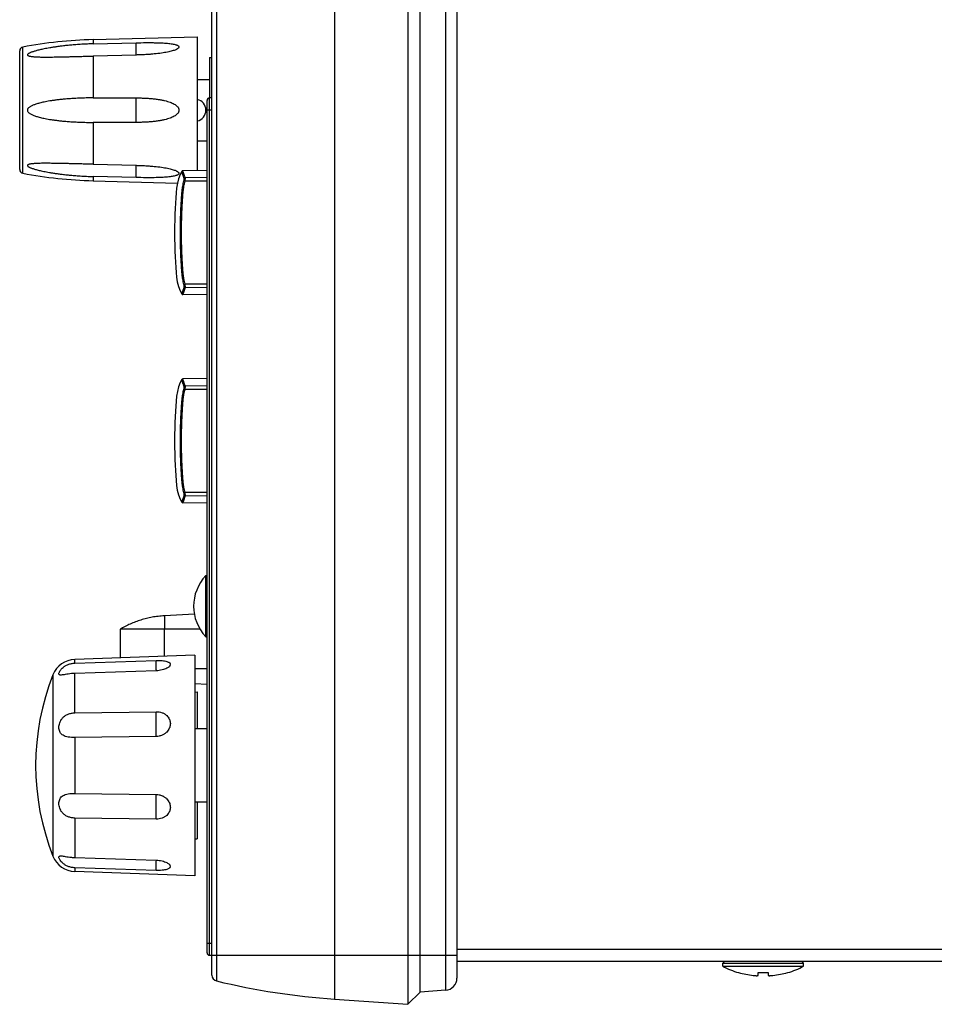
# Model space of a CAD drawing. Units: millimetres. Extents: x 0 to 828, y 10 to 570.
# Drawn here: x 292 to 366, y 297 to 377 of the extents above; entities that cross this region are included whole.
import ezdxf

# ---------------------------------------------------------------- set-up
doc = ezdxf.new("R2010")
doc.units = ezdxf.units.MM

msp = doc.modelspace()

# ---------------------------------------------------------------- linework, layer by layer
at = {"color": 7, "linetype": 'Continuous'}
for p, q in [((317.453, 506.471), (317.453, 297.31)), ((323.453, 506.891), (323.453, 296.891)), ((324.453, 297.891), (324.453, 505.891)), ((326.523, 505.746), (326.523, 298.035)), ((307.836, 298.797), (307.836, 504.984)), ((307.453, 299.283), (307.453, 504.498)), ((327.453, 504.748), (327.453, 299.033)), ((297.753, 375.656), (306.253, 375.891)), ((297.753, 375.656), (297.753, 375.308)), ((306.253, 375.891), (306.253, 364.964)), ((291.753, 365.038), (291.753, 374.743)), ((291.998, 364.744), (291.998, 375.038)), ((297.753, 375.308), (301.253, 375.393)), ((301.253, 374.393), (301.253, 375.393)), ((301.253, 374.393), (297.753, 374.308)), ((297.753, 374.308), (297.753, 370.891)), ((307.253, 374.191), (307.453, 374.191)), ((307.253, 374.191), (307.253, 370.891)), ((306.253, 372.391), (307.253, 372.391)), ((297.753, 370.891), (301.253, 370.891)), ((301.253, 368.891), (301.253, 370.891)), ((307.053, 301.091), (307.053, 370.691)), ((307.453, 370.891), (307.253, 370.891)), ((307.253, 300.891), (307.253, 370.891)), ((307.453, 369.891), (307.053, 369.891)), ((301.253, 368.891), (297.753, 368.891)), ((297.753, 368.891), (297.753, 365.473)), ((306.253, 367.391), (307.053, 367.391)), ((297.753, 365.473), (301.253, 365.388)), ((301.253, 364.388), (301.253, 365.388)), ((307.053, 364.978), (305.069, 364.944)), ((301.253, 364.388), (297.753, 364.473)), ((297.753, 364.473), (297.753, 364.125)), ((307.053, 364.396), (305.272, 364.368)), ((297.753, 364.125), (304.629, 363.935)), ((307.053, 364.096), (305.256, 364.096)), ((307.053, 355.686), (305.256, 355.686)), ((307.053, 355.385), (305.272, 355.413)), ((307.053, 354.803), (305.069, 354.838)), ((307.053, 347.978), (305.069, 347.944)), ((307.053, 347.396), (305.272, 347.368)), ((307.053, 347.096), (305.256, 347.096)), ((307.053, 338.686), (305.256, 338.686)), ((307.053, 337.803), (305.069, 337.838)), ((307.053, 338.385), (305.272, 338.413)), ((306.953, 331.891), (307.053, 331.891)), ((306.953, 326.891), (306.953, 331.891)), ((306.014, 328.737), (303.57, 328.608)), ((303.57, 328.608), (303.57, 327.505)), ((303.57, 327.505), (299.953, 327.505)), ((299.953, 327.505), (299.953, 325.178)), ((306.484, 327.505), (303.57, 327.505)), ((303.57, 325.304), (303.57, 327.505)), ((306.953, 326.891), (307.053, 326.891)), ((306.053, 325.391), (296.261, 325.049)), ((296.261, 324.744), (296.261, 325.049)), ((296.261, 324.744), (302.895, 324.96)), ((306.053, 325.391), (306.053, 307.391)), ((302.895, 324.123), (296.261, 323.908)), ((302.91, 324.123), (302.91, 324.142)), ((307.053, 324.276), (306.053, 324.276)), ((294.472, 323.79), (294.472, 308.991)), ((296.261, 320.687), (296.261, 323.908)), ((307.053, 322.99), (306.053, 323.043)), ((306.053, 322.385), (306.253, 322.391)), ((306.253, 322.391), (306.253, 319.391)), ((296.261, 320.687), (302.895, 320.777)), ((307.053, 319.391), (306.053, 319.391)), ((302.895, 318.756), (296.261, 318.668)), ((296.261, 318.668), (296.261, 314.113)), ((296.261, 314.113), (302.895, 314.025)), ((307.053, 313.391), (306.053, 313.391)), ((306.253, 313.391), (306.253, 310.391)), ((302.895, 312.004), (296.261, 312.095)), ((296.261, 312.095), (296.261, 308.874)), ((306.053, 310.396), (306.253, 310.391)), ((296.261, 308.874), (302.895, 308.659)), ((302.895, 307.821), (296.261, 308.038)), ((296.261, 308.038), (296.261, 307.733)), ((302.91, 308.639), (302.91, 308.658)), ((306.053, 307.391), (296.261, 307.733)), ((307.053, 301.891), (307.453, 301.891)), ((307.253, 300.891), (327.453, 300.891)), ((327.453, 301.391), (571.453, 301.391)), ((571.453, 300.391), (327.453, 300.391)), ((349.153, 300.241), (349.303, 300.391)), ((349.153, 300.241), (355.753, 300.241)), ((349.153, 299.991), (349.153, 300.241)), ((349.153, 299.991), (355.753, 299.991)), ((355.753, 300.241), (355.603, 300.391)), ((355.753, 299.991), (355.753, 300.241)), ((350.453, 299.474), (350.453, 299.485)), ((352.053, 299.246), (352.053, 299.485)), ((352.853, 299.485), (352.853, 299.246)), ((354.453, 299.485), (354.453, 299.474)), ((324.453, 297.891), (323.453, 296.891)), ((326.523, 298.035), (324.453, 297.891)), ((317.453, 297.31), (323.453, 296.891))]:
    msp.add_line(p, q, dxfattribs=at)
for points in [[(304.983, 364.893), (304.859, 364.648), (304.723, 364.294), (304.626, 363.922), (304.562, 363.536), (304.521, 363.139), (304.493, 362.729), (304.467, 362.306), (304.446, 361.866), (304.427, 361.403), (304.414, 360.921), (304.405, 360.412), (304.402, 359.893), (304.405, 359.373), (304.413, 358.865), (304.427, 358.382), (304.445, 357.921), (304.467, 357.481), (304.492, 357.059), (304.521, 356.649), (304.561, 356.253), (304.624, 355.867), (304.72, 355.496), (304.855, 355.141), (304.983, 354.889)], [(304.983, 347.893), (304.859, 347.648), (304.723, 347.294), (304.626, 346.922), (304.562, 346.536), (304.521, 346.139), (304.493, 345.729), (304.467, 345.306), (304.446, 344.866), (304.427, 344.403), (304.414, 343.921), (304.405, 343.412), (304.402, 342.893), (304.405, 342.373), (304.413, 341.865), (304.427, 341.382), (304.445, 340.921), (304.467, 340.481), (304.492, 340.059), (304.521, 339.649), (304.561, 339.253), (304.624, 338.867), (304.72, 338.496), (304.855, 338.141), (304.983, 337.889)]]:
    msp.add_lwpolyline(points, dxfattribs=at)
for centre, radius, start, end in [((298.759, 339.213), 36.457, 91.58017, 100.68745), ((292.053, 374.743), 0.3, 100.68745, 180), ((306.053, 369.891), 0.9, 282.85456, 77.14755), ((307.253, 370.691), 0.2, 90, 180), ((292.053, 365.038), 0.3, 180, 259.31255), ((298.759, 400.568), 36.457, 259.31255, 268.41983), ((305.07, 364.844), 0.1, 91, 150.62505), ((305.07, 354.938), 0.1, 209.37495, 269), ((305.07, 347.844), 0.1, 91, 150.62505), ((305.07, 337.938), 0.1, 209.37495, 269), ((309.578, 329.391), 3.625, 136.39718, 223.60282), ((296.331, 323.05), 2, 92, 158.28695), ((313.053, 316.391), 20, 158.28695, 201.71305), ((296.331, 309.731), 2, 201.71305, 268), ((307.253, 301.091), 0.2, 180, 270), ((352.453, 306.397), 7.206, 242.74601, 253.85002), ((352.453, 306.397), 7.206, 286.14998, 297.25399), ((307.953, 299.283), 0.5, 180, 256.42523), ((352.453, 306.397), 7.195, 253.86119, 263.6163), ((352.453, 306.397), 6.923, 266.68777, 273.31223), ((352.453, 306.397), 7.195, 276.3837, 286.13881), ((321.52, 355.47), 58.302, 256.42523, 266), ((326.453, 299.033), 1, 274, 0)]:
    msp.add_arc(centre, radius, start, end, dxfattribs=at)
for points, knots in [([(297.753, 375.308), (297.599, 375.304), (297.286, 375.294), (296.818, 375.271), (296.358, 375.24), (295.921, 375.203), (295.516, 375.162), (295.144, 375.118), (294.804, 375.073), (294.496, 375.027), (294.221, 374.982), (293.976, 374.938), (293.759, 374.896), (293.566, 374.855), (293.392, 374.816), (293.235, 374.778), (293.093, 374.741), (292.965, 374.704), (292.849, 374.668), (292.743, 374.633), (292.648, 374.597), (292.564, 374.561), (292.493, 374.525), (292.437, 374.489), (292.397, 374.454), (292.375, 374.412), (292.394, 374.368), (292.441, 374.34), (292.505, 374.316), (292.586, 374.296), (292.683, 374.28), (292.794, 374.266), (292.917, 374.255), (293.054, 374.246), (293.203, 374.239), (293.365, 374.233), (293.542, 374.23), (293.737, 374.228), (293.95, 374.227), (294.184, 374.229), (294.443, 374.231), (294.728, 374.236), (295.046, 374.242), (295.379, 374.249), (295.608, 374.254), (295.719, 374.257)], [0, 0, 0, 0, 0.463907, 0.938357, 1.40536, 1.847463, 2.254078, 2.627687, 2.970917, 3.282688, 3.561393, 3.808323, 4.027671, 4.223781, 4.401062, 4.562376, 4.708783, 4.841677, 4.962634, 5.073217, 5.174998, 5.267338, 5.34735, 5.413661, 5.466441, 5.506523, 5.545449, 5.598496, 5.666271, 5.75037, 5.849451, 5.960735, 6.084681, 6.221368, 6.370527, 6.532412, 6.709016, 6.9025, 7.115052, 7.34881, 7.605838, 7.889817, 8.205633, 8.558245, 8.891298, 8.891298, 8.891298, 8.891298]), ([(301.253, 375.393), (301.52, 375.399), (301.906, 375.406), (302.403, 375.406), (302.83, 375.401), (303.222, 375.39), (303.58, 375.37), (303.81, 375.352), (304.018, 375.33), (304.201, 375.304), (304.361, 375.275), (304.48, 375.245), (304.561, 375.218), (304.613, 375.197), (304.657, 375.175), (304.693, 375.152), (304.721, 375.127), (304.741, 375.102), (304.752, 375.076), (304.754, 375.059), (304.753, 375.051)], [0, 0, 0, 0, 0.798981, 1.159154, 1.492185, 2.079306, 2.334929, 2.566321, 2.774283, 2.959526, 3.12255, 3.262942, 3.324515, 3.380059, 3.429375, 3.472451, 3.509537, 3.540975, 3.567745, 3.592438, 3.592438, 3.592438, 3.592438]), ([(304.753, 375.051), (304.754, 375.043), (304.752, 375.025), (304.741, 374.997), (304.721, 374.969), (304.693, 374.94), (304.657, 374.912), (304.613, 374.884), (304.561, 374.856), (304.48, 374.817), (304.362, 374.772), (304.202, 374.722), (304.018, 374.674), (303.727, 374.61), (303.301, 374.539), (302.856, 374.488), (302.574, 374.462), (302.489, 374.455)], [0, 0, 0, 0, 0.025032, 0.053296, 0.087088, 0.127049, 0.17323, 0.225703, 0.284361, 0.348948, 0.494952, 0.662979, 0.852619, 1.064391, 1.557316, 2.148288, 2.406099, 2.406099, 2.406099, 2.406099]), ([(295.719, 374.257), (295.739, 374.258), (295.904, 374.262), (296.228, 374.27), (296.703, 374.282), (297.216, 374.295), (297.57, 374.304), (297.753, 374.308)], [0, 0, 0, 0, 0.060836, 0.496323, 0.971721, 1.485241, 2.035263, 2.035263, 2.035263, 2.035263]), ([(302.489, 374.455), (302.463, 374.453), (302.318, 374.442), (302.043, 374.424), (301.657, 374.405), (301.391, 374.396), (301.253, 374.393)], [0, 0, 0, 0, 0.076457, 0.437446, 0.825135, 1.237014, 1.237014, 1.237014, 1.237014]), ([(297.753, 370.891), (297.598, 370.891), (297.285, 370.888), (296.816, 370.877), (296.354, 370.857), (295.916, 370.831), (295.51, 370.8), (295.137, 370.765), (294.797, 370.726), (294.489, 370.685), (294.213, 370.643), (293.969, 370.6), (293.752, 370.558), (293.559, 370.515), (293.385, 370.472), (293.228, 370.429), (293.086, 370.386), (292.958, 370.341), (292.842, 370.296), (292.737, 370.249), (292.642, 370.199), (292.558, 370.146), (292.487, 370.09), (292.43, 370.03), (292.391, 369.964), (292.375, 369.889), (292.393, 369.81), (292.44, 369.737), (292.508, 369.672), (292.593, 369.611), (292.69, 369.555), (292.8, 369.503), (292.919, 369.454), (293.052, 369.407), (293.198, 369.361), (293.361, 369.315), (293.54, 369.27), (293.739, 369.226), (293.959, 369.183), (294.202, 369.14), (294.469, 369.099), (294.762, 369.06), (295.084, 369.022), (295.437, 368.988), (295.824, 368.956), (296.249, 368.93), (296.712, 368.908), (297.218, 368.894), (297.57, 368.891), (297.753, 368.891)], [0, 0, 0, 0, 0.465104, 0.940552, 1.4082, 1.850498, 2.257003, 2.630351, 2.973199, 3.284491, 3.5627, 3.809296, 4.028569, 4.22494, 4.402904, 4.565303, 4.713278, 4.848354, 4.972278, 5.086881, 5.194201, 5.294022, 5.384331, 5.465335, 5.539812, 5.611764, 5.689952, 5.775694, 5.868396, 5.9723, 6.085812, 6.205871, 6.334617, 6.474367, 6.627286, 6.795325, 6.980002, 7.183271, 7.407048, 7.65281, 7.922004, 8.216851, 8.539974, 8.894029, 9.281732, 9.705752, 10.168821, 10.674125, 11.224279, 11.224279, 11.224279, 11.224279]), ([(301.253, 370.891), (301.391, 370.891), (301.657, 370.887), (302.043, 370.873), (302.404, 370.849), (302.737, 370.817), (303.045, 370.776), (303.326, 370.729), (303.582, 370.674), (303.814, 370.613), (304.021, 370.545), (304.205, 370.471), (304.366, 370.391), (304.503, 370.303), (304.614, 370.208), (304.685, 370.12), (304.723, 370.046), (304.742, 369.993), (304.752, 369.941), (304.754, 369.907), (304.753, 369.891)], [0, 0, 0, 0, 0.411488, 0.798889, 1.159846, 1.494668, 1.804294, 2.089544, 2.351247, 2.590297, 2.807749, 3.005125, 3.184047, 3.345627, 3.491175, 3.621685, 3.682141, 3.7387, 3.790905, 3.840456, 3.840456, 3.840456, 3.840456]), ([(304.753, 369.891), (304.754, 369.874), (304.752, 369.84), (304.742, 369.788), (304.723, 369.735), (304.685, 369.661), (304.614, 369.573), (304.503, 369.478), (304.366, 369.39), (304.205, 369.31), (304.021, 369.236), (303.814, 369.168), (303.582, 369.107), (303.326, 369.053), (303.045, 369.005), (302.737, 368.965), (302.404, 368.932), (302.043, 368.908), (301.657, 368.894), (301.391, 368.891), (301.253, 368.891)], [0, 0, 0, 0, 0.049542, 0.101747, 0.158306, 0.218762, 0.349272, 0.49482, 0.6564, 0.835322, 1.032698, 1.25015, 1.4892, 1.750903, 2.036153, 2.345779, 2.680601, 3.041558, 3.428959, 3.840447, 3.840447, 3.840447, 3.840447]), ([(295.719, 365.524), (295.608, 365.527), (295.388, 365.532), (295.069, 365.539), (294.769, 365.545), (294.494, 365.549), (294.243, 365.552), (294.014, 365.554), (293.805, 365.554), (293.614, 365.552), (293.44, 365.55), (293.28, 365.545), (293.133, 365.54), (292.998, 365.532), (292.876, 365.523), (292.764, 365.512), (292.665, 365.499), (292.577, 365.483), (292.504, 365.465), (292.445, 365.443), (292.401, 365.418), (292.375, 365.38), (292.391, 365.332), (292.435, 365.293), (292.499, 365.252), (292.58, 365.213), (292.676, 365.173), (292.784, 365.134), (292.903, 365.095), (293.035, 365.057), (293.181, 365.017), (293.342, 364.977), (293.522, 364.935), (293.721, 364.893), (293.94, 364.85), (294.183, 364.806), (294.45, 364.761), (294.744, 364.717), (295.067, 364.673), (295.422, 364.63), (295.811, 364.589), (296.237, 364.551), (296.704, 364.517), (297.214, 364.49), (297.569, 364.478), (297.753, 364.473)], [0, 0, 0, 0, 0.333055, 0.658476, 0.958355, 1.232853, 1.483534, 1.712131, 1.920519, 2.110619, 2.284349, 2.443591, 2.590217, 2.725026, 2.848052, 2.959565, 3.060022, 3.149428, 3.225735, 3.288143, 3.337357, 3.375091, 3.415801, 3.474637, 3.549636, 3.641217, 3.746531, 3.861129, 3.985663, 4.122138, 4.272525, 4.4387, 4.622166, 4.824729, 5.048376, 5.294567, 5.564713, 5.86096, 6.185938, 6.54231, 6.932796, 7.360078, 7.826884, 8.336416, 8.891314, 8.891314, 8.891314, 8.891314]), ([(297.753, 365.473), (297.617, 365.476), (297.342, 365.483), (296.928, 365.494), (296.517, 365.504), (296.12, 365.514), (295.856, 365.521), (295.725, 365.524), (295.719, 365.524)], [0, 0, 0, 0, 0.408325, 0.82696, 1.242511, 1.64212, 2.017674, 2.035256, 2.035256, 2.035256, 2.035256]), ([(301.253, 365.388), (301.391, 365.385), (301.657, 365.376), (302.043, 365.358), (302.318, 365.339), (302.463, 365.328), (302.489, 365.326)], [0, 0, 0, 0, 0.411638, 0.799193, 1.160141, 1.237012, 1.237012, 1.237012, 1.237012]), ([(302.489, 365.326), (302.574, 365.319), (302.856, 365.294), (303.302, 365.242), (303.729, 365.171), (304.02, 365.107), (304.203, 365.059), (304.363, 365.009), (304.48, 364.964), (304.561, 364.926), (304.613, 364.898), (304.657, 364.869), (304.693, 364.841), (304.721, 364.812), (304.741, 364.784), (304.752, 364.757), (304.754, 364.739), (304.753, 364.73)], [0, 0, 0, 0, 0.2576, 0.849881, 1.343805, 1.555404, 1.744532, 1.911946, 2.057397, 2.121773, 2.180281, 2.232673, 2.278855, 2.318895, 2.35277, 2.381065, 2.406092, 2.406092, 2.406092, 2.406092]), ([(304.753, 364.73), (304.754, 364.722), (304.752, 364.705), (304.741, 364.679), (304.721, 364.654), (304.693, 364.629), (304.657, 364.606), (304.613, 364.584), (304.561, 364.563), (304.48, 364.536), (304.362, 364.507), (304.203, 364.477), (304.019, 364.451), (303.812, 364.43), (303.581, 364.411), (303.223, 364.391), (302.83, 364.38), (302.403, 364.375), (301.906, 364.376), (301.52, 364.382), (301.253, 364.388)], [0, 0, 0, 0, 0.024707, 0.051504, 0.08302, 0.120179, 0.163257, 0.212497, 0.267899, 0.329272, 0.469128, 0.631548, 0.816281, 1.024064, 1.25578, 1.51206, 2.100476, 2.433709, 2.793842, 3.592449, 3.592449, 3.592449, 3.592449]), ([(305.185, 364.311), (305.174, 364.342), (305.151, 364.403), (305.118, 364.495), (305.086, 364.585), (305.057, 364.67), (305.031, 364.748), (305.008, 364.809), (304.997, 364.863), (304.983, 364.877), (304.983, 364.89), (304.983, 364.89)], [0, 0, 0, 0, 0.0982444, 0.1962951, 0.2923037, 0.3835774, 0.4666996, 0.5372295, 0.5878221, 0.6130088, 0.6130273, 0.6130273, 0.6130273, 0.6130273]), ([(305.272, 364.368), (305.26, 364.398), (305.237, 364.459), (305.204, 364.55), (305.172, 364.638), (305.143, 364.723), (305.116, 364.8), (305.097, 364.862), (305.074, 364.912), (305.077, 364.93), (305.069, 364.941), (305.069, 364.941)], [0, 0, 0, 0, 0.0973298, 0.1944664, 0.2896033, 0.3800912, 0.4625488, 0.5325603, 0.5828091, 0.6078341, 0.6078525, 0.6078525, 0.6078525, 0.6078525]), ([(305.168, 364.122), (305.173, 364.141), (305.183, 364.178), (305.191, 364.23), (305.193, 364.274), (305.189, 364.301), (305.185, 364.311)], [0, 0, 0, 0, 0.0601061, 0.114051, 0.1587594, 0.1924347, 0.1924347, 0.1924347, 0.1924347]), ([(305.185, 364.311), (305.191, 364.322), (305.206, 364.341), (305.236, 364.361), (305.26, 364.367), (305.272, 364.368)], [0, 0, 0, 0, 0.0350111, 0.0711669, 0.1074842, 0.1074842, 0.1074842, 0.1074842]), ([(305.256, 364.096), (305.261, 364.123), (305.27, 364.177), (305.278, 364.252), (305.28, 364.315), (305.276, 364.353), (305.272, 364.368)], [0, 0, 0, 0, 0.08515, 0.1622463, 0.2265126, 0.2745905, 0.2745905, 0.2745905, 0.2745905]), ([(305.168, 355.659), (305.126, 355.8), (305.066, 356.071), (305.016, 356.459), (304.987, 356.805), (304.966, 357.119), (304.947, 357.416), (304.931, 357.716), (304.915, 358.032), (304.902, 358.379), (304.89, 358.764), (304.881, 359.188), (304.875, 359.641), (304.875, 360.107), (304.88, 360.566), (304.889, 361), (304.901, 361.395), (304.915, 361.748), (304.931, 362.068), (304.947, 362.37), (304.966, 362.668), (304.988, 362.982), (305.017, 363.327), (305.067, 363.714), (305.127, 363.983), (305.168, 364.122)], [0, 0, 0, 0, 0.440075, 0.829882, 1.174276, 1.4813, 1.772968, 2.068425, 2.381003, 2.723507, 3.108496, 3.53754, 3.995846, 4.467478, 4.934097, 5.374805, 5.769616, 6.118602, 6.434689, 6.731721, 7.024112, 7.33171, 7.676181, 8.063946, 8.49971, 8.49971, 8.49971, 8.49971]), ([(305.256, 355.686), (305.215, 355.823), (305.156, 356.088), (305.107, 356.47), (305.079, 356.813), (305.057, 357.125), (305.039, 357.422), (305.022, 357.721), (305.007, 358.036), (304.993, 358.382), (304.981, 358.766), (304.972, 359.19), (304.967, 359.642), (304.967, 360.106), (304.972, 360.565), (304.981, 360.998), (304.993, 361.392), (305.007, 361.744), (305.022, 362.063), (305.039, 362.364), (305.058, 362.662), (305.079, 362.974), (305.108, 363.317), (305.157, 363.697), (305.215, 363.96), (305.256, 364.096)], [0, 0, 0, 0, 0.429113, 0.812889, 1.154594, 1.460816, 1.751803, 2.046584, 2.358458, 2.700201, 3.084344, 3.512455, 3.969772, 4.440389, 4.906, 5.34575, 5.739695, 6.087905, 6.403279, 6.699632, 6.991345, 7.298114, 7.639874, 8.021615, 8.446467, 8.446467, 8.446467, 8.446467]), ([(305.168, 364.122), (305.174, 364.12), (305.191, 364.115), (305.221, 364.106), (305.243, 364.099), (305.256, 364.096)], [0, 0, 0, 0, 0.02101584, 0.05327443, 0.09176815, 0.09176815, 0.09176815, 0.09176815]), ([(305.185, 355.47), (305.174, 355.439), (305.151, 355.378), (305.118, 355.286), (305.086, 355.196), (305.057, 355.111), (305.031, 355.033), (305.008, 354.971), (304.996, 354.918), (304.983, 354.904), (304.983, 354.891), (304.983, 354.891)], [0, 0, 0, 0, 0.0983874, 0.1965627, 0.2926686, 0.384002, 0.4671415, 0.5376236, 0.5880877, 0.6130967, 0.6131211, 0.6131211, 0.6131211, 0.6131211]), ([(305.272, 355.413), (305.26, 355.383), (305.237, 355.322), (305.204, 355.231), (305.172, 355.142), (305.143, 355.058), (305.116, 354.981), (305.097, 354.919), (305.074, 354.869), (305.077, 354.851), (305.069, 354.84), (305.069, 354.84)], [0, 0, 0, 0, 0.0974715, 0.1947316, 0.289965, 0.3805123, 0.4629873, 0.5329515, 0.583073, 0.6079215, 0.6079458, 0.6079458, 0.6079458, 0.6079458]), ([(305.168, 355.659), (305.174, 355.661), (305.191, 355.667), (305.221, 355.675), (305.243, 355.682), (305.256, 355.686)], [0, 0, 0, 0, 0.02101192, 0.05326856, 0.09176233, 0.09176233, 0.09176233, 0.09176233]), ([(305.185, 355.47), (305.189, 355.48), (305.193, 355.507), (305.191, 355.551), (305.183, 355.603), (305.173, 355.64), (305.168, 355.659)], [0, 0, 0, 0, 0.0336633, 0.0784043, 0.1323255, 0.1924346, 0.1924346, 0.1924346, 0.1924346]), ([(305.185, 355.47), (305.191, 355.46), (305.206, 355.44), (305.236, 355.421), (305.26, 355.414), (305.272, 355.413)], [0, 0, 0, 0, 0.0350079, 0.071161, 0.1074758, 0.1074758, 0.1074758, 0.1074758]), ([(305.272, 355.413), (305.276, 355.429), (305.28, 355.466), (305.278, 355.529), (305.27, 355.604), (305.261, 355.658), (305.256, 355.686)], [0, 0, 0, 0, 0.0480353, 0.1123521, 0.1894228, 0.2745896, 0.2745896, 0.2745896, 0.2745896]), ([(305.185, 347.311), (305.174, 347.342), (305.151, 347.403), (305.118, 347.495), (305.086, 347.585), (305.057, 347.67), (305.031, 347.748), (305.008, 347.809), (304.997, 347.863), (304.983, 347.877), (304.983, 347.89), (304.983, 347.89)], [0, 0, 0, 0, 0.0982444, 0.1962951, 0.2923037, 0.3835774, 0.4666996, 0.5372295, 0.5878221, 0.6130088, 0.6130273, 0.6130273, 0.6130273, 0.6130273]), ([(305.272, 347.368), (305.26, 347.398), (305.237, 347.459), (305.204, 347.55), (305.172, 347.638), (305.143, 347.723), (305.116, 347.8), (305.097, 347.862), (305.074, 347.912), (305.077, 347.93), (305.069, 347.941), (305.069, 347.941)], [0, 0, 0, 0, 0.0973298, 0.1944664, 0.2896033, 0.3800912, 0.4625488, 0.5325603, 0.5828091, 0.6078341, 0.6078525, 0.6078525, 0.6078525, 0.6078525]), ([(305.168, 347.122), (305.173, 347.141), (305.183, 347.178), (305.191, 347.23), (305.193, 347.274), (305.189, 347.301), (305.185, 347.311)], [0, 0, 0, 0, 0.0601061, 0.114051, 0.1587594, 0.1924347, 0.1924347, 0.1924347, 0.1924347]), ([(305.185, 347.311), (305.191, 347.322), (305.206, 347.341), (305.236, 347.361), (305.26, 347.367), (305.272, 347.368)], [0, 0, 0, 0, 0.0350111, 0.0711669, 0.1074842, 0.1074842, 0.1074842, 0.1074842]), ([(305.256, 347.096), (305.261, 347.123), (305.27, 347.177), (305.278, 347.252), (305.28, 347.315), (305.276, 347.353), (305.272, 347.368)], [0, 0, 0, 0, 0.08515, 0.1622463, 0.2265126, 0.2745905, 0.2745905, 0.2745905, 0.2745905]), ([(305.168, 338.659), (305.126, 338.8), (305.066, 339.071), (305.016, 339.459), (304.987, 339.805), (304.966, 340.119), (304.947, 340.416), (304.931, 340.716), (304.915, 341.032), (304.902, 341.379), (304.89, 341.764), (304.881, 342.188), (304.875, 342.641), (304.875, 343.107), (304.88, 343.566), (304.889, 344), (304.901, 344.395), (304.915, 344.748), (304.931, 345.068), (304.947, 345.37), (304.966, 345.668), (304.988, 345.982), (305.017, 346.327), (305.067, 346.714), (305.127, 346.983), (305.168, 347.122)], [0, 0, 0, 0, 0.440075, 0.829882, 1.174276, 1.4813, 1.772968, 2.068425, 2.381003, 2.723507, 3.108496, 3.53754, 3.995846, 4.467478, 4.934097, 5.374805, 5.769616, 6.118602, 6.434689, 6.731721, 7.024112, 7.33171, 7.676181, 8.063946, 8.49971, 8.49971, 8.49971, 8.49971]), ([(305.256, 338.686), (305.215, 338.823), (305.156, 339.088), (305.107, 339.47), (305.079, 339.813), (305.057, 340.125), (305.039, 340.422), (305.022, 340.721), (305.007, 341.036), (304.993, 341.382), (304.981, 341.766), (304.972, 342.19), (304.967, 342.642), (304.967, 343.106), (304.972, 343.565), (304.981, 343.998), (304.993, 344.392), (305.007, 344.744), (305.022, 345.063), (305.039, 345.364), (305.058, 345.662), (305.079, 345.974), (305.108, 346.317), (305.157, 346.697), (305.215, 346.96), (305.256, 347.096)], [0, 0, 0, 0, 0.429113, 0.812889, 1.154594, 1.460816, 1.751803, 2.046584, 2.358458, 2.700201, 3.084344, 3.512455, 3.969772, 4.440389, 4.906, 5.34575, 5.739695, 6.087905, 6.403279, 6.699632, 6.991345, 7.298114, 7.639874, 8.021615, 8.446467, 8.446467, 8.446467, 8.446467]), ([(305.168, 347.122), (305.174, 347.12), (305.191, 347.115), (305.221, 347.106), (305.243, 347.099), (305.256, 347.096)], [0, 0, 0, 0, 0.02101584, 0.05327443, 0.09176815, 0.09176815, 0.09176815, 0.09176815]), ([(305.185, 338.47), (305.174, 338.439), (305.151, 338.378), (305.118, 338.286), (305.086, 338.196), (305.057, 338.111), (305.031, 338.033), (305.008, 337.971), (304.996, 337.918), (304.983, 337.904), (304.983, 337.891), (304.983, 337.891)], [0, 0, 0, 0, 0.0983874, 0.1965627, 0.2926686, 0.384002, 0.4671415, 0.5376236, 0.5880877, 0.6130967, 0.6131211, 0.6131211, 0.6131211, 0.6131211]), ([(305.168, 338.659), (305.174, 338.661), (305.191, 338.667), (305.221, 338.675), (305.243, 338.682), (305.256, 338.686)], [0, 0, 0, 0, 0.02101192, 0.05326856, 0.09176233, 0.09176233, 0.09176233, 0.09176233]), ([(305.185, 338.47), (305.189, 338.48), (305.193, 338.507), (305.191, 338.551), (305.183, 338.603), (305.173, 338.64), (305.168, 338.659)], [0, 0, 0, 0, 0.0336633, 0.0784043, 0.1323255, 0.1924346, 0.1924346, 0.1924346, 0.1924346]), ([(305.185, 338.47), (305.191, 338.46), (305.206, 338.44), (305.236, 338.421), (305.26, 338.414), (305.272, 338.413)], [0, 0, 0, 0, 0.0350079, 0.071161, 0.1074758, 0.1074758, 0.1074758, 0.1074758]), ([(305.272, 338.413), (305.276, 338.429), (305.28, 338.466), (305.278, 338.529), (305.27, 338.604), (305.261, 338.658), (305.256, 338.686)], [0, 0, 0, 0, 0.0480353, 0.1123521, 0.1894228, 0.2745896, 0.2745896, 0.2745896, 0.2745896]), ([(305.272, 338.413), (305.26, 338.383), (305.237, 338.322), (305.204, 338.231), (305.172, 338.142), (305.143, 338.058), (305.116, 337.981), (305.097, 337.919), (305.074, 337.869), (305.077, 337.851), (305.069, 337.84), (305.069, 337.84)], [0, 0, 0, 0, 0.0974715, 0.1947316, 0.289965, 0.3805123, 0.4629873, 0.5329515, 0.583073, 0.6079215, 0.6079458, 0.6079458, 0.6079458, 0.6079458]), ([(303.57, 328.608), (303.399, 328.599), (303.063, 328.571), (302.572, 328.497), (302.102, 328.396), (301.648, 328.269), (301.209, 328.118), (300.781, 327.941), (300.361, 327.738), (300.088, 327.586), (299.953, 327.505)], [0, 0, 0, 0, 0.514462, 1.009242, 1.488801, 1.957733, 2.420584, 2.881934, 3.346332, 3.818294, 3.818294, 3.818294, 3.818294]), ([(302.895, 324.96), (302.977, 324.963), (303.139, 324.964), (303.371, 324.952), (303.578, 324.927), (303.749, 324.889), (303.878, 324.844), (303.967, 324.793), (304.025, 324.737), (304.055, 324.674), (304.054, 324.605), (304.024, 324.536), (303.986, 324.488), (303.96, 324.463), (303.954, 324.457)], [0, 0, 0, 0, 0.248178, 0.484159, 0.697001, 0.874604, 1.007411, 1.104668, 1.180409, 1.245274, 1.309059, 1.380742, 1.467407, 1.490374, 1.490374, 1.490374, 1.490374]), ([(302.91, 324.142), (302.909, 324.189), (302.909, 324.298), (302.906, 324.484), (302.901, 324.71), (302.897, 324.873), (302.895, 324.96)], [0, 0, 0, 0, 0.1406656, 0.3285666, 0.5570736, 0.8181195, 0.8181195, 0.8181195, 0.8181195]), ([(295.136, 323.769), (295.108, 323.768), (295.059, 323.769), (294.989, 323.792), (294.952, 323.855), (294.958, 323.935), (294.992, 324.031), (295.057, 324.143), (295.157, 324.268), (295.297, 324.4), (295.482, 324.528), (295.71, 324.639), (295.974, 324.718), (296.164, 324.74), (296.261, 324.744)], [0, 0, 0, 0, 0.081358, 0.149849, 0.209231, 0.283526, 0.383784, 0.512381, 0.671034, 0.863234, 1.087932, 1.3422, 1.620426, 1.911798, 1.911798, 1.911798, 1.911798]), ([(303.954, 324.457), (303.933, 324.437), (303.872, 324.389), (303.751, 324.316), (303.581, 324.243), (303.373, 324.182), (303.14, 324.139), (302.978, 324.125), (302.895, 324.123)], [0, 0, 0, 0, 0.087195, 0.232778, 0.42142, 0.641903, 0.881607, 1.13063, 1.13063, 1.13063, 1.13063]), ([(296.261, 323.908), (296.164, 323.905), (295.978, 323.892), (295.717, 323.859), (295.491, 323.821), (295.308, 323.788), (295.194, 323.772), (295.141, 323.769), (295.136, 323.769)], [0, 0, 0, 0, 0.289926, 0.558639, 0.79023, 0.977011, 1.117488, 1.134562, 1.134562, 1.134562, 1.134562]), ([(302.895, 320.777), (302.978, 320.779), (303.142, 320.766), (303.378, 320.705), (303.589, 320.605), (303.76, 320.475), (303.887, 320.332), (303.973, 320.185), (304.028, 320.037), (304.055, 319.885), (304.054, 319.73), (304.027, 319.575), (303.973, 319.421), (303.887, 319.265), (303.76, 319.11), (303.59, 318.966), (303.38, 318.85), (303.144, 318.776), (302.978, 318.757), (302.895, 318.756)], [0, 0, 0, 0, 0.248879, 0.492528, 0.726838, 0.944297, 1.132886, 1.297672, 1.451907, 1.604477, 1.758461, 1.914113, 2.074123, 2.24694, 2.444513, 2.670909, 2.912174, 3.15943, 3.409152, 3.409152, 3.409152, 3.409152]), ([(302.895, 318.756), (302.897, 318.806), (302.902, 318.921), (302.906, 319.114), (302.909, 319.346), (302.91, 319.608), (302.909, 319.893), (302.906, 320.188), (302.901, 320.484), (302.897, 320.681), (302.895, 320.777)], [0, 0, 0, 0, 0.149421, 0.344964, 0.579766, 0.845556, 1.132961, 1.431843, 1.731654, 2.021815, 2.021815, 2.021815, 2.021815]), ([(296.261, 318.668), (296.164, 318.667), (295.978, 318.672), (295.715, 318.701), (295.485, 318.757), (295.296, 318.84), (295.15, 318.951), (295.048, 319.087), (294.985, 319.24), (294.954, 319.409), (294.955, 319.589), (294.987, 319.775), (295.05, 319.961), (295.15, 320.144), (295.291, 320.316), (295.477, 320.468), (295.708, 320.588), (295.974, 320.666), (296.164, 320.685), (296.261, 320.687)], [0, 0, 0, 0, 0.289417, 0.558002, 0.793779, 0.996372, 1.17356, 1.33655, 1.498774, 1.668429, 1.847792, 2.035695, 2.231048, 2.436145, 2.656604, 2.894609, 3.152695, 3.430798, 3.721663, 3.721663, 3.721663, 3.721663]), ([(296.261, 312.095), (296.164, 312.096), (295.974, 312.115), (295.708, 312.193), (295.477, 312.313), (295.291, 312.465), (295.15, 312.637), (295.05, 312.82), (294.987, 313.006), (294.955, 313.192), (294.954, 313.372), (294.985, 313.541), (295.048, 313.694), (295.15, 313.83), (295.296, 313.941), (295.485, 314.024), (295.715, 314.08), (295.978, 314.11), (296.164, 314.114), (296.261, 314.113)], [0, 0, 0, 0, 0.290864, 0.568966, 0.827053, 1.065055, 1.285515, 1.49061, 1.685963, 1.873868, 2.053232, 2.222885, 2.385108, 2.548101, 2.725288, 2.927883, 3.163658, 3.432245, 3.721663, 3.721663, 3.721663, 3.721663]), ([(302.895, 312.004), (302.897, 312.1), (302.901, 312.297), (302.906, 312.593), (302.909, 312.889), (302.91, 313.173), (302.909, 313.435), (302.906, 313.667), (302.902, 313.861), (302.897, 313.976), (302.895, 314.025)], [0, 0, 0, 0, 0.290161, 0.589972, 0.888853, 1.176259, 1.442049, 1.676851, 1.872394, 2.021815, 2.021815, 2.021815, 2.021815]), ([(302.895, 314.025), (302.978, 314.024), (303.144, 314.006), (303.38, 313.931), (303.59, 313.815), (303.761, 313.671), (303.887, 313.515), (303.973, 313.36), (304.027, 313.206), (304.054, 313.051), (304.055, 312.896), (304.028, 312.744), (303.973, 312.596), (303.887, 312.449), (303.76, 312.306), (303.589, 312.177), (303.378, 312.076), (303.142, 312.015), (302.978, 312.003), (302.895, 312.004)], [0, 0, 0, 0, 0.249722, 0.496983, 0.738286, 0.96516, 1.163102, 1.33559, 1.495389, 1.650951, 1.804932, 1.957586, 2.112019, 2.277114, 2.465352, 2.682356, 2.916629, 3.160272, 3.409152, 3.409152, 3.409152, 3.409152]), ([(296.261, 308.038), (296.164, 308.041), (295.974, 308.063), (295.71, 308.142), (295.482, 308.253), (295.297, 308.381), (295.157, 308.513), (295.057, 308.638), (294.992, 308.751), (294.958, 308.846), (294.952, 308.926), (294.989, 308.989), (295.059, 309.012), (295.108, 309.013), (295.136, 309.012)], [0, 0, 0, 0, 0.291371, 0.569595, 0.823865, 1.048561, 1.240761, 1.399413, 1.528011, 1.62827, 1.702565, 1.761947, 1.830437, 1.911798, 1.911798, 1.911798, 1.911798]), ([(295.136, 309.012), (295.141, 309.012), (295.194, 309.009), (295.308, 308.994), (295.491, 308.961), (295.717, 308.922), (295.978, 308.889), (296.164, 308.877), (296.261, 308.874)], [0, 0, 0, 0, 0.017073, 0.157549, 0.344331, 0.575921, 0.844635, 1.134562, 1.134562, 1.134562, 1.134562]), ([(302.895, 308.659), (302.978, 308.656), (303.14, 308.643), (303.373, 308.6), (303.581, 308.538), (303.752, 308.465), (303.873, 308.392), (303.933, 308.344), (303.954, 308.324)], [0, 0, 0, 0, 0.249023, 0.488732, 0.709249, 0.898263, 1.044047, 1.130634, 1.130634, 1.130634, 1.130634]), ([(302.895, 307.821), (302.897, 307.908), (302.901, 308.071), (302.906, 308.297), (302.909, 308.483), (302.909, 308.592), (302.91, 308.639)], [0, 0, 0, 0, 0.2610458, 0.4895529, 0.6774538, 0.8181195, 0.8181195, 0.8181195, 0.8181195]), ([(303.954, 308.324), (303.96, 308.318), (303.986, 308.293), (304.024, 308.245), (304.054, 308.176), (304.055, 308.107), (304.025, 308.044), (303.967, 307.988), (303.877, 307.937), (303.749, 307.892), (303.578, 307.855), (303.371, 307.83), (303.139, 307.818), (302.977, 307.819), (302.895, 307.821)], [0, 0, 0, 0, 0.023294, 0.109804, 0.181424, 0.245203, 0.310116, 0.385992, 0.483507, 0.616146, 0.793406, 1.006215, 1.242192, 1.49037, 1.49037, 1.49037, 1.49037]), ([(351.721, 299.239), (351.74, 299.238), (351.775, 299.235), (351.826, 299.231), (351.873, 299.229), (351.915, 299.228), (351.953, 299.228), (351.985, 299.229), (352.012, 299.231), (352.032, 299.234), (352.046, 299.237), (352.053, 299.243), (352.053, 299.246)], [0, 0, 0, 0, 0.0569595, 0.1070938, 0.153262, 0.1962312, 0.234464, 0.2671173, 0.2933525, 0.3137972, 0.3285857, 0.3374657, 0.3374657, 0.3374657, 0.3374657]), ([(352.853, 299.246), (352.853, 299.243), (352.861, 299.237), (352.875, 299.234), (352.895, 299.231), (352.921, 299.229), (352.954, 299.228), (352.992, 299.228), (353.034, 299.229), (353.08, 299.231), (353.131, 299.235), (353.167, 299.238), (353.186, 299.239)], [0, 0, 0, 0, 0.0088623, 0.0235721, 0.0439354, 0.0701721, 0.1028287, 0.1410445, 0.1839674, 0.2300739, 0.2803272, 0.3374672, 0.3374672, 0.3374672, 0.3374672])]:
    msp.add_open_spline(points, degree=3, knots=knots, dxfattribs=at)
for points in [[(351.653, 299.246), (351.676, 299.244), (351.698, 299.242), (351.721, 299.239)], [(353.186, 299.239), (353.209, 299.242), (353.231, 299.244), (353.253, 299.246)]]:
    msp.add_open_spline(points, degree=3, dxfattribs=at)

doc.saveas('drawing.dxf')
